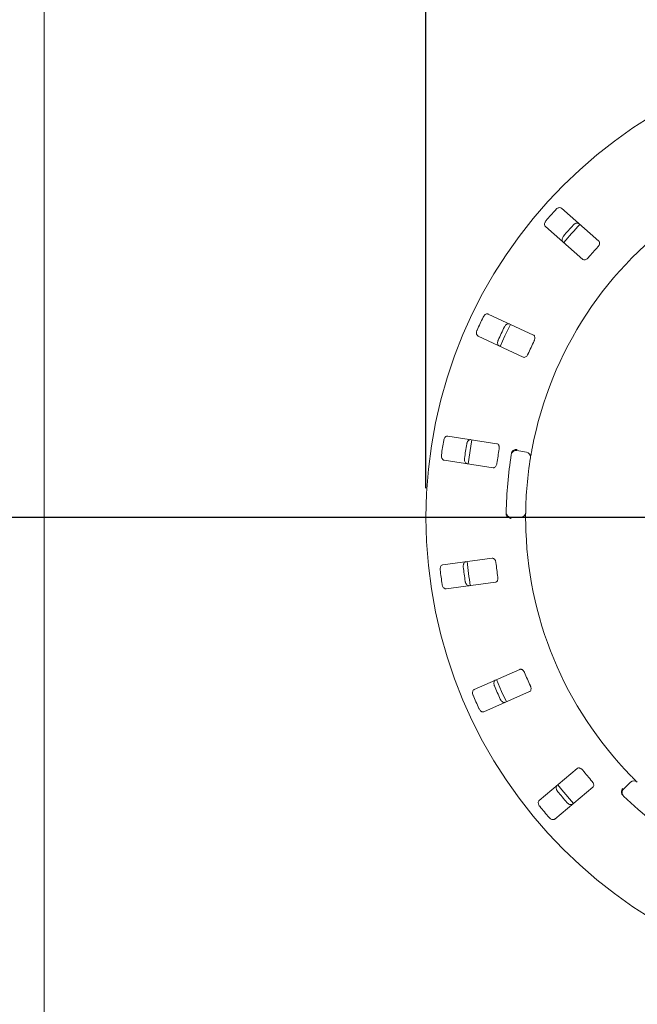
# Model space of a CAD drawing. Units: millimetres. Extents: x 5 to 415, y 5 to 292.
# Drawn here: x 42 to 63, y 102 to 136 of the extents above; entities that cross this region are included whole.
import ezdxf

# ---------------------------------------------------------------- set-up
doc = ezdxf.new("R2010")
doc.units = ezdxf.units.MM
doc.layers.add('BEMAßUNG', color=96, linetype='Continuous')
doc.styles.add('SLDTEXTSTYLE0', font='TXT', dxfattribs={"width": 0.75})
doc.dimstyles.new('SLDDIMSTYLE0', dxfattribs={"dimtxt": 3.704167, "dimasz": 3.302, "dimexe": 0, "dimexo": 0.0625, "dimgap": 0.926042, "dimtad": 1, "dimlfac": 12, "dimrnd": 1e-09, "dimzin": 12, "dimdsep": 46, "dimtxsty": 'SLDTEXTSTYLE0', "dimsah": 1, "dimcen": 0.09, "dimadec": 0, "dimazin": 3, "dimtfac": 1, "dimtofl": 0, "dimtmove": 0, "dimatfit": 3, "dimfxl": 0, "dimfrac": 2, "dimtolj": 1, "dimtzin": 12, "dimarcsym": 0})

# ---------------------------------------------------------------- blocks, each defined once
blk = doc.blocks.new('_D_19')
at = {"layer": 'BEMAßUNG'}
for p, q in [((55.451, 119.658), (55.451, 143.056)), ((87.617, 119.658), (87.617, 143.056)), ((55.451, 142.056), (87.617, 142.056))]:
    blk.add_line(p, q, dxfattribs=at)
for points in [[(55.451, 142.056), (58.753, 141.548), (58.753, 142.564)], [(87.617, 142.056), (84.315, 142.564), (84.315, 141.548)]]:
    blk.add_solid(points, dxfattribs=at)
at = {"layer": 'BEMAßUNG', "char_height": 3.7042, "attachment_point": 1, "style": 'SLDTEXTSTYLE0'}
for s, insert in [('%%c', (63.842, 146.831)), ('386', (69.433, 146.831))]:
    blk.add_mtext(s, dxfattribs=dict(at, insert=insert))
blk = doc.blocks.new('_D_20')
at = {"layer": 'BEMAßUNG'}
for p, q in [((71.534, 117.658), (71.534, 76.181)), ((42.367, 86.258), (42.367, 76.181)), ((71.534, 77.181), (42.367, 77.181))]:
    blk.add_line(p, q, dxfattribs=at)
for points in [[(42.367, 77.181), (45.669, 76.673), (45.669, 77.689)], [(71.534, 77.181), (68.232, 77.689), (68.232, 76.673)]]:
    blk.add_solid(points, dxfattribs=at)
at = {"layer": 'BEMAßUNG', "insert": (52.653, 81.956), "char_height": 3.7042, "attachment_point": 1, "style": 'SLDTEXTSTYLE0'}
blk.add_mtext('350', dxfattribs=at)
blk = doc.blocks.new('_D_21')
at = {"layer": 'BEMAßUNG'}
for p, q in [((70.534, 118.658), (31.081, 118.658)), ((32.081, 118.658), (32.081, 86.991)), ((41.367, 86.991), (31.081, 86.991))]:
    blk.add_line(p, q, dxfattribs=at)
for points in [[(32.081, 118.658), (31.573, 115.356), (32.589, 115.356)], [(32.081, 86.991), (32.589, 90.293), (31.573, 90.293)]]:
    blk.add_solid(points, dxfattribs=at)
at = {"layer": 'BEMAßUNG', "insert": (27.306, 100.706), "char_height": 3.7042, "attachment_point": 1, "rotation": 90, "style": 'SLDTEXTSTYLE0'}
blk.add_mtext('380', dxfattribs=at)
blk = doc.blocks.new('_D_23')
at = {"layer": 'BEMAßUNG'}
for p, q in [((41.784, 149.748), (21.392, 149.748)), ((22.392, 149.748), (22.392, 86.991)), ((41.367, 86.991), (21.392, 86.991))]:
    blk.add_line(p, q, dxfattribs=at)
for points in [[(22.392, 149.748), (21.884, 146.446), (22.9, 146.446)], [(22.392, 86.991), (22.9, 90.293), (21.884, 90.293)]]:
    blk.add_solid(points, dxfattribs=at)
at = {"layer": 'BEMAßUNG', "insert": (17.617, 110.703), "char_height": 3.7042, "attachment_point": 1, "rotation": 90, "style": 'SLDTEXTSTYLE0'}
blk.add_mtext('750', dxfattribs=at)

msp = doc.modelspace()

# ---------------------------------------------------------------- linework, layer by layer
at = {"color": 7, "linetype": 'Continuous', "lineweight": 15}
for p, q in [((42.36748, 149.24124), (42.36748, 87.25791)), ((61.37553, 128.12097), (60.09313, 129.24561)), ((59.54367, 128.61907), (60.82608, 127.49444)), ((59.13333, 124.90024), (57.58745, 125.6211)), ((57.23527, 124.86584), (58.78115, 124.14499)), ((57.88196, 121.18076), (56.19612, 121.44023)), ((58.56855, 120.9441), (58.89684, 120.88621)), ((56.06935, 120.6166), (57.75519, 120.35712)), ((58.70189, 118.65791), (58.36853, 118.65791)), ((57.7214, 117.25969), (56.03031, 117.03705)), ((56.13908, 116.21085), (57.83017, 116.43349)), ((58.66448, 113.45034), (57.10325, 112.76338)), ((57.43887, 112.00062), (59.0001, 112.68758)), ((60.63585, 110.05708), (59.32923, 108.96069)), ((59.86488, 108.32232), (61.17151, 109.41871)), ((62.22465, 109.34842), (62.46037, 109.58414))]:
    msp.add_line(p, q, dxfattribs=at)
at = {"color": 7, "linetype": 'Continuous', "lineweight": 15, "flags": 128}
for points in [[(58.34757, 125.26675), (58.15586, 124.86951), (57.99532, 124.51135)], [(57.02507, 121.31294), (56.98683, 121.09476), (56.89824, 120.48895)], [(57.8707, 113.10158), (58.04359, 112.69406), (58.2067, 112.33795)], [(59.97158, 109.49988), (60.11109, 109.32645), (60.50755, 108.86115)]]:
    msp.add_lwpolyline(points, dxfattribs=at)
at = {"color": 7, "linetype": 'Continuous', "lineweight": 15}
msp.add_circle((71.53414, 118.65791), 16.08333, dxfattribs=at)
for centre, radius, start, end in [((71.53414, 118.65791), 15.69833, 137.837511, 139.662489), ((71.53414, 118.65791), 12.66667, 124.077455, 169.255878), ((71.53414, 118.65791), 14.89956, 137.788588, 139.711412), ((71.53414, 118.65791), 14.75, 137.131261, 140.369773), ((71.53414, 118.65791), 13.77333, 137.709966, 139.790034), ((71.53414, 118.65791), 15.69833, 154.087511, 155.912489), ((71.53414, 118.65791), 14.89956, 154.038588, 155.961412), ((71.53414, 118.65791), 13.77333, 153.959966, 156.040034), ((71.53414, 118.65791), 15.69833, 170.337511, 172.162489), ((71.53414, 118.65791), 14.89956, 170.288588, 172.211412), ((71.53414, 118.65791), 13.77333, 170.209966, 172.290034), ((71.53414, 118.65791), 13.33333, 170.725282, 179.274718), ((58.53961, 120.77996), 0.16667, 80, 170.725282), ((58.8679, 120.72207), 0.16667, 350.744122, 80), ((71.53414, 118.65791), 12.66667, 170.744122, 179.255878), ((58.36853, 118.82458), 0.16667, 179.274718, 270), ((58.70189, 118.82458), 0.16667, 270, 359.255878), ((71.53414, 118.65791), 12.66667, 180.744122, 224.255878), ((71.53414, 118.65791), 14.75, 185.879452, 189.120445), ((71.53414, 118.65791), 13.77333, 186.459966, 188.540034), ((71.53414, 118.65791), 15.69833, 186.587511, 188.412489), ((71.53414, 118.65791), 14.89956, 186.538588, 188.461412), ((71.53414, 118.65791), 13.77333, 202.709966, 204.790034), ((71.53414, 118.65791), 14.89956, 202.788588, 204.711412), ((71.53414, 118.65791), 15.69833, 202.837511, 204.662489), ((71.53414, 118.65791), 13.77333, 218.959966, 221.040034), ((62.57822, 109.46629), 0.16667, 45.744122, 135), ((71.53414, 118.65791), 14.89956, 219.038588, 220.961412), ((62.3425, 109.23057), 0.16667, 135, 225.725282), ((71.53414, 118.65791), 13.33333, 225.725282, 314.274718), ((71.53414, 118.65791), 15.69833, 219.087511, 220.912489)]:
    msp.add_arc(centre, radius, start, end, dxfattribs=at)
for points, knots in [([(60.09313, 129.24561), (60.08299, 129.25222), (60.06039, 129.26696), (60.01341, 129.26664), (59.96227, 129.24813), (59.92363, 129.22188), (59.90393, 129.20148), (59.89785, 129.19519)], [0, 0, 0, 0, 0.22532887, 0.50245461, 0.70515281, 0.90899232, 1, 1, 1, 1]), ([(59.56817, 128.81927), (59.56354, 128.8135), (59.54915, 128.79559), (59.53024, 128.76186), (59.51644, 128.7195), (59.51378, 128.67682), (59.52311, 128.64154), (59.53748, 128.62584), (59.54367, 128.61907)], [0, 0, 0, 0, 0.07686455, 0.23854051, 0.40884441, 0.60224267, 0.82848157, 1, 1, 1, 1]), ([(60.49848, 128.66845), (60.50358, 128.67378), (60.51945, 128.69035), (60.55043, 128.71346), (60.59065, 128.73266), (60.63266, 128.74086), (60.66891, 128.73622), (60.68638, 128.72401), (60.69391, 128.71874)], [0, 0, 0, 0, 0.07660256, 0.23820241, 0.40849116, 0.60193064, 0.82826618, 1, 1, 1, 1]), ([(60.14445, 128.0922), (60.13657, 128.10139), (60.119, 128.12189), (60.11315, 128.16853), (60.12479, 128.2217), (60.14573, 128.26348), (60.16337, 128.28568), (60.1688, 128.29253)], [0, 0, 0, 0, 0.22527331, 0.50238948, 0.70521054, 0.90917377, 1, 1, 1, 1]), ([(61.34534, 127.92576), (61.35077, 127.93209), (61.36646, 127.95038), (61.38664, 127.98432), (61.40113, 128.02557), (61.40418, 128.06653), (61.39519, 128.09974), (61.38137, 128.11466), (61.37553, 128.12097)], [0, 0, 0, 0, 0.08730993, 0.25219307, 0.4232119, 0.61476891, 0.83714893, 1, 1, 1, 1]), ([(60.82608, 127.49444), (60.83616, 127.48787), (60.85856, 127.47328), (60.90433, 127.47476), (60.95333, 127.4947), (60.99039, 127.52185), (61.0094, 127.54289), (61.01568, 127.54984)], [0, 0, 0, 0, 0.22719706, 0.50454296, 0.70267661, 0.90180233, 1, 1, 1, 1]), ([(57.58745, 125.6211), (57.57587, 125.62461), (57.55004, 125.63244), (57.50503, 125.61898), (57.46112, 125.5869), (57.43136, 125.55089), (57.41815, 125.52579), (57.41408, 125.51805)], [0, 0, 0, 0, 0.22533176, 0.50245011, 0.70514669, 0.90900155, 1, 1, 1, 1]), ([(58.13812, 125.18043), (58.14152, 125.18697), (58.15212, 125.20732), (58.1754, 125.23817), (58.20863, 125.26787), (58.24668, 125.28749), (58.28278, 125.29318), (58.30296, 125.28634), (58.31167, 125.28339)], [0, 0, 0, 0, 0.07660258, 0.2381922, 0.40847937, 0.60193396, 0.82826179, 1, 1, 1, 1]), ([(57.20277, 125.06489), (57.19993, 125.05806), (57.19113, 125.03684), (57.18243, 124.99916), (57.18102, 124.95464), (57.19042, 124.91291), (57.20924, 124.88166), (57.22743, 124.87061), (57.23527, 124.86584)], [0, 0, 0, 0, 0.07687265, 0.23854412, 0.40885784, 0.60225378, 0.82848895, 1, 1, 1, 1]), ([(59.15898, 124.70439), (59.16242, 124.71199), (59.17235, 124.73393), (59.18223, 124.77216), (59.18461, 124.81582), (59.17606, 124.85599), (59.15814, 124.88536), (59.1407, 124.89582), (59.13333, 124.90024)], [0, 0, 0, 0, 0.08730216, 0.25218763, 0.42321049, 0.61477301, 0.83715241, 1, 1, 1, 1]), ([(57.95948, 124.52814), (57.94935, 124.53475), (57.92674, 124.54951), (57.90807, 124.59266), (57.90437, 124.64695), (57.91279, 124.69293), (57.9235, 124.71918), (57.9268, 124.72727)], [0, 0, 0, 0, 0.22527003, 0.50239116, 0.70520747, 0.90917721, 1, 1, 1, 1]), ([(58.78115, 124.14499), (58.79267, 124.1415), (58.81825, 124.13376), (58.86178, 124.14799), (58.90325, 124.18085), (58.93122, 124.21729), (58.94359, 124.24281), (58.94767, 124.25124)], [0, 0, 0, 0, 0.22719491, 0.50454632, 0.70267581, 0.90181092, 1, 1, 1, 1]), ([(56.19612, 121.44023), (56.18402, 121.44036), (56.15703, 121.44065), (56.11759, 121.41513), (56.0844, 121.37205), (56.06591, 121.32915), (56.06026, 121.30136), (56.05852, 121.29278)], [0, 0, 0, 0, 0.22532682, 0.50244993, 0.70515081, 0.90899358, 1, 1, 1, 1]), ([(56.8481, 121.17125), (56.84954, 121.17849), (56.85402, 121.20099), (56.86773, 121.23712), (56.89133, 121.27493), (56.92237, 121.30442), (56.95543, 121.31998), (56.97672, 121.31907), (56.9859, 121.31867)], [0, 0, 0, 0, 0.07660513, 0.23820229, 0.40849279, 0.60193423, 0.82825885, 1, 1, 1, 1]), ([(57.96138, 120.9999), (57.96256, 121.00816), (57.96596, 121.032), (57.96475, 121.07147), (57.95481, 121.11405), (57.93537, 121.15023), (57.90995, 121.17341), (57.89027, 121.17857), (57.88196, 121.18076)], [0, 0, 0, 0, 0.08730932, 0.25219325, 0.42321467, 0.61476947, 0.83714994, 1, 1, 1, 1]), ([(55.98245, 120.7986), (55.98164, 120.79124), (55.97913, 120.76841), (55.98131, 120.7298), (55.99242, 120.68666), (56.01312, 120.64923), (56.03994, 120.62449), (56.06049, 120.61898), (56.06935, 120.6166)], [0, 0, 0, 0, 0.07686863, 0.23854012, 0.4088526, 0.60225061, 0.82848756, 1, 1, 1, 1]), ([(58.38248, 120.85144), (58.3846, 120.8616), (58.38858, 120.88074), (58.39714, 120.8995), (58.40239, 120.9074), (58.40334, 120.90883)], [0, 0, 0, 0, 0.48127716, 0.90626946, 1, 1, 1, 1]), ([(58.40334, 120.90883), (58.4137, 120.92096), (58.43441, 120.94522), (58.48251, 120.97042), (58.53065, 120.98239), (58.56192, 120.98397), (58.57444, 120.98366), (58.57474, 120.98365)], [0, 0, 0, 0, 0.26942633, 0.53876178, 0.81205974, 0.99547881, 1, 1, 1, 1]), ([(59.08953, 121.01927), (59.08506, 120.99548), (59.07378, 120.93547), (59.0575, 120.84443), (59.04901, 120.79459), (59.04486, 120.77022)], [0, 0, 0, 0, 0.251331412, 0.633966123, 1, 1, 1, 1]), ([(56.85913, 120.49504), (56.84755, 120.49855), (56.82172, 120.50639), (56.79173, 120.5426), (56.77296, 120.59368), (56.76819, 120.64018), (56.77113, 120.66838), (56.77204, 120.67707)], [0, 0, 0, 0, 0.225268947, 0.502386851, 0.705203588, 0.909172487, 1, 1, 1, 1]), ([(57.75519, 120.35712), (57.76722, 120.357), (57.79395, 120.35673), (57.83176, 120.38257), (57.86238, 120.42571), (57.87903, 120.46853), (57.88376, 120.49649), (57.88532, 120.50572)], [0, 0, 0, 0, 0.227199083, 0.504553586, 0.702684973, 0.901809257, 1, 1, 1, 1]), ([(58.21196, 118.72133), (58.20883, 118.72999), (58.20225, 118.74818), (58.20168, 118.77002), (58.20138, 118.78146)], [0, 0, 0, 0, 0.47595968, 1, 1, 1, 1]), ([(58.21196, 118.72133), (58.22004, 118.70759), (58.23622, 118.68012), (58.27917, 118.64695), (58.32451, 118.6268), (58.35505, 118.61978), (58.36747, 118.61793), (58.36776, 118.61788)], [0, 0, 0, 0, 0.269249298, 0.538402576, 0.811663138, 0.99547987, 1, 1, 1, 1]), ([(58.86855, 118.82241), (58.86853, 118.82081), (58.86847, 118.81679), (58.868, 118.77744), (58.86747, 118.70311), (58.86739, 118.60449), (58.86816, 118.5304), (58.86855, 118.49341)], [0, 0, 0, 0, 0.14228867, 0.3579766, 0.57279191, 0.78668881, 1, 1, 1, 1]), ([(56.03031, 117.03705), (56.01865, 117.03379), (55.99266, 117.02652), (55.96193, 116.99098), (55.94213, 116.94033), (55.93638, 116.89397), (55.93873, 116.86571), (55.93946, 116.85699)], [0, 0, 0, 0, 0.22532854, 0.50245287, 0.70514917, 0.90899476, 1, 1, 1, 1]), ([(56.7315, 116.96126), (56.73086, 116.96861), (56.72887, 116.99147), (56.73191, 117.03), (56.744, 117.0729), (56.76553, 117.1099), (56.79293, 117.13408), (56.81362, 117.13916), (56.82255, 117.14135)], [0, 0, 0, 0, 0.07660584, 0.23820084, 0.40849252, 0.60193499, 0.82827003, 1, 1, 1, 1]), ([(57.84826, 117.10829), (57.84708, 117.11654), (57.84367, 117.14039), (57.83146, 117.17794), (57.81001, 117.21603), (57.78122, 117.24533), (57.75032, 117.26047), (57.72999, 117.25992), (57.7214, 117.25969)], [0, 0, 0, 0, 0.0873071, 0.25219146, 0.42321524, 0.61476922, 0.83715659, 1, 1, 1, 1]), ([(56.00472, 116.36126), (56.006, 116.35397), (56.00997, 116.33135), (56.02288, 116.2949), (56.04561, 116.25659), (56.07596, 116.22645), (56.10862, 116.2102), (56.1299, 116.21065), (56.13908, 116.21085)], [0, 0, 0, 0, 0.07686535, 0.2385402, 0.40884771, 0.60225217, 0.82848375, 1, 1, 1, 1]), ([(56.93132, 116.31515), (56.91922, 116.31528), (56.89222, 116.31558), (56.85329, 116.34194), (56.821, 116.38574), (56.8034, 116.42904), (56.79833, 116.45694), (56.79676, 116.46554)], [0, 0, 0, 0, 0.22527474, 0.50239334, 0.7051995, 0.90916949, 1, 1, 1, 1]), ([(57.83017, 116.43349), (57.84176, 116.43673), (57.8675, 116.44395), (57.89656, 116.47934), (57.91388, 116.52933), (57.91789, 116.57509), (57.91461, 116.60326), (57.91353, 116.61256)], [0, 0, 0, 0, 0.22720261, 0.50455216, 0.70268732, 0.90180958, 1, 1, 1, 1]), ([(58.82864, 113.34049), (58.8252, 113.34808), (58.81525, 113.37002), (58.79303, 113.40266), (58.76177, 113.43322), (58.72593, 113.4533), (58.69203, 113.45919), (58.67267, 113.45297), (58.66448, 113.45034)], [0, 0, 0, 0, 0.08730289, 0.25218144, 0.42320668, 0.61476931, 0.83715077, 1, 1, 1, 1]), ([(57.79764, 112.88683), (57.79497, 112.89371), (57.78665, 112.9151), (57.77881, 112.95294), (57.7784, 112.99751), (57.78872, 113.03906), (57.80825, 113.06994), (57.8267, 113.08061), (57.83466, 113.08521)], [0, 0, 0, 0, 0.07660771, 0.23820038, 0.40849112, 0.60193367, 0.82826336, 1, 1, 1, 1]), ([(57.10325, 112.76338), (57.09297, 112.75699), (57.07006, 112.74273), (57.05049, 112.70002), (57.04566, 112.64585), (57.05311, 112.59973), (57.06328, 112.57326), (57.06642, 112.56509)], [0, 0, 0, 0, 0.22533034, 0.50245564, 0.70514763, 0.90899181, 1, 1, 1, 1]), ([(59.0001, 112.68758), (59.01032, 112.69394), (59.03301, 112.70807), (59.05102, 112.75019), (59.05365, 112.80303), (59.0447, 112.84808), (59.03366, 112.8742), (59.03002, 112.88283)], [0, 0, 0, 0, 0.22720019, 0.50455465, 0.70268528, 0.90180553, 1, 1, 1, 1]), ([(58.17028, 112.32245), (58.15862, 112.31919), (58.13262, 112.31192), (58.08787, 112.32634), (58.0446, 112.35935), (58.0156, 112.396), (58.00292, 112.42136), (57.99902, 112.42918)], [0, 0, 0, 0, 0.22527763, 0.50239369, 0.70520697, 0.90916777, 1, 1, 1, 1]), ([(57.26779, 112.10743), (57.27106, 112.10079), (57.2812, 112.08018), (57.3038, 112.0488), (57.33634, 112.01838), (57.37391, 111.99793), (57.40982, 111.99148), (57.43012, 111.99787), (57.43887, 112.00062)], [0, 0, 0, 0, 0.07686771, 0.23854267, 0.40884926, 0.60225481, 0.82849126, 1, 1, 1, 1]), ([(60.8242, 109.99755), (60.81877, 110.00388), (60.80308, 110.02216), (60.77261, 110.04727), (60.73404, 110.06787), (60.69402, 110.07711), (60.65983, 110.07328), (60.64298, 110.06189), (60.63585, 110.05708)], [0, 0, 0, 0, 0.08731097, 0.25218951, 0.42322049, 0.61477505, 0.83715003, 1, 1, 1, 1]), ([(61.17151, 109.41871), (61.17954, 109.42768), (61.19737, 109.44759), (61.20287, 109.49306), (61.19062, 109.54453), (61.16941, 109.58528), (61.15151, 109.60727), (61.14559, 109.61453)], [0, 0, 0, 0, 0.227199517, 0.504550815, 0.702682922, 0.901807578, 1, 1, 1, 1]), ([(62.46189, 109.8183), (62.47882, 109.80099), (62.5215, 109.75733), (62.58674, 109.69178), (62.6227, 109.65623), (62.64028, 109.63886)], [0, 0, 0, 0, 0.25132866, 0.63396024, 1, 1, 1, 1]), ([(59.96133, 109.27352), (59.95684, 109.27937), (59.94288, 109.29758), (59.92475, 109.33171), (59.91188, 109.37439), (59.91017, 109.41716), (59.92028, 109.45228), (59.935, 109.46768), (59.94136, 109.47433)], [0, 0, 0, 0, 0.0765999, 0.23819921, 0.40848902, 0.60193195, 0.82826369, 1, 1, 1, 1]), ([(62.15878, 109.19285), (62.15478, 109.2083), (62.1468, 109.23918), (62.15372, 109.29304), (62.17156, 109.33933), (62.18817, 109.36587), (62.19562, 109.37593), (62.1958, 109.37618)], [0, 0, 0, 0, 0.26943199, 0.53875753, 0.81205941, 0.99548972, 1, 1, 1, 1]), ([(59.32923, 108.96069), (59.32115, 108.95167), (59.30314, 108.93157), (59.29631, 108.88509), (59.30683, 108.83173), (59.32689, 108.78954), (59.34405, 108.76697), (59.34935, 108.76001)], [0, 0, 0, 0, 0.22532549, 0.50245174, 0.70514562, 0.90899187, 1, 1, 1, 1]), ([(62.19382, 109.14286), (62.18671, 109.15042), (62.17332, 109.16466), (62.16287, 109.18242), (62.1594, 109.19126), (62.15878, 109.19285)], [0, 0, 0, 0, 0.48124356, 0.90627628, 1, 1, 1, 1]), ([(60.47701, 108.83595), (60.46673, 108.82956), (60.4438, 108.81531), (60.39681, 108.81663), (60.34603, 108.83621), (60.30793, 108.86328), (60.28866, 108.88408), (60.28273, 108.8905)], [0, 0, 0, 0, 0.22527739, 0.5023941, 0.70520926, 0.90917713, 1, 1, 1, 1]), ([(59.67075, 108.37698), (59.67574, 108.37152), (59.69125, 108.35458), (59.72172, 108.33077), (59.76148, 108.31068), (59.80327, 108.30155), (59.83955, 108.30541), (59.85725, 108.31722), (59.86488, 108.32232)], [0, 0, 0, 0, 0.07685921, 0.23853788, 0.40884202, 0.60225233, 0.82848134, 1, 1, 1, 1])]:
    msp.add_open_spline(points, degree=3, knots=knots, dxfattribs=at)

# ---------------------------------------------------------------- dimensions: what is measured, and where the dimension line sits
at = {"layer": 'BEMAßUNG'}
for base, p1, picture, middle in [((22.39157, 86.99124), (42.78414, 149.74792), '_D_23', (22.39157, 114.84963)), ((32.08077, 86.99124), (71.53414, 118.65791), '_D_21', (32.08077, 104.81116))]:
    dim = msp.add_linear_dim(base=base, p1=p1, p2=(42.36748, 86.99124), angle=90, dimstyle='SLDDIMSTYLE0', dxfattribs=at)
    dim.commit()
    dim.dimension.update_dxf_attribs({"geometry": picture, "text_midpoint": middle, "dimtype": 160})
dim = msp.add_linear_dim(base=(87.61748, 142.05609), p1=(55.45081, 118.65791), p2=(87.61748, 118.65791), text='%%c<>', dimstyle='SLDDIMSTYLE0', dxfattribs=at)
dim.commit()
dim.dimension.update_dxf_attribs({"geometry": '_D_19', "text_midpoint": (70.74262, 142.05609), "dimtype": 160})
dim = msp.add_linear_dim(base=(42.36748, 77.18109), p1=(71.53414, 118.65791), p2=(42.36748, 87.25791), dimstyle='SLDDIMSTYLE0', dxfattribs=at)
dim.commit()
dim.dimension.update_dxf_attribs({"geometry": '_D_20', "text_midpoint": (56.75798, 77.18109), "dimtype": 160})

doc.saveas('drawing.dxf')
